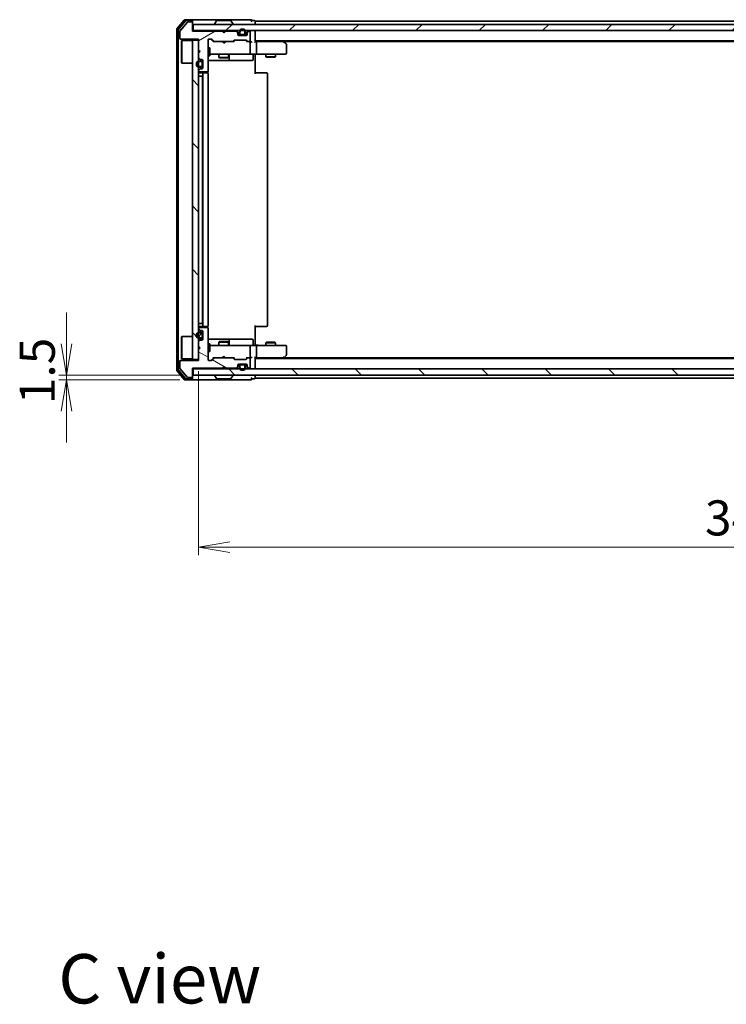
# Model space of a CAD drawing. Units: millimetres. Extents: x 36 to 7004, y 20 to 1284.
# Drawn here: x 1916 to 2142, y 757 to 1072 of the extents above; entities that cross this region are included whole.
import ezdxf

# ---------------------------------------------------------------- set-up
doc = ezdxf.new("R2010")
doc.units = ezdxf.units.MM
doc.header["$LTSCALE"] = 2.5
doc.layers.get('Defpoints').update_dxf_attribs({"lineweight": 25})
for name, color, linetype, lineweight in [('Dimension (ISO)', 7, 'Continuous', 18), ('Hatch (ISO)', 1, 'Continuous', 18), ('Symbol (ISO)', 7, 'Continuous', 18), ('Visible (ISO)', 7, 'Continuous', 35)]:
    doc.layers.add(name, color=color, linetype=linetype, lineweight=lineweight)
doc.styles.add('Note Text (TK)', font='MS PGothic.ttf')
doc.dimstyles.new('Default - Method 1b (TK)', dxfattribs={"dimscale": 2.5, "dimtxt": 2.5, "dimasz": 2.5, "dimexe": 1, "dimexo": 1.5, "dimgap": 1, "dimtad": 1, "dimdsep": 46, "dimtxsty": 'Note Text (TK)', "dimblk": 'OPEN', "dimcen": 0.09, "dimdle": 5, "dimclrd": 100, "dimclre": 100, "dimclrt": 7, "dimadec": 1, "dimazin": 1, "dimtfac": 1, "dimtmove": 0, "dimatfit": 3, "dimldrblk": 'OPEN', "dimfxl": 1, "dimtolj": 1, "dimlwd": -1, "dimlwe": -1, "dimarcsym": 0})
pattern_1 = [(135.0002, (958.5, -16), (-10.10275, -10.10283), [])]

# ---------------------------------------------------------------- blocks, each defined once
blk = doc.blocks.new('_Open')
at = {"color": 0, "linetype": 'ByBlock', "lineweight": -2}
for p, q in [((-1, 0.167), (0, 0)), ((-1, -0.167), (0, 0)), ((0, 0), (-1, 0))]:
    blk.add_line(p, q, dxfattribs=at)
blk = doc.blocks.new('*D30')
at = {"layer": 'Defpoints', "color": 0}
for p in [(1973.22, 963.05), (2319.22, 963.05), (2319.22, 903.09)]:
    blk.add_point(p, dxfattribs=at)
at = {"layer": 'Dimension (ISO)', "color": 100}
for p, q in [((1973.22, 959.3), (1973.22, 900.59)), ((2319.22, 959.3), (2319.22, 900.59)), ((1983.22, 903.09), (2309.22, 903.09))]:
    blk.add_line(p, q, dxfattribs=at)
at = {"layer": 'Dimension (ISO)', "color": 100, "xscale": 10, "yscale": 10, "zscale": 10, "rotation": 180}
blk.add_blockref('_Open', (1973.22, 903.09), dxfattribs=at)
at = {"layer": 'Dimension (ISO)', "color": 100, "xscale": 10, "yscale": 10, "zscale": 10}
blk.add_blockref('_Open', (2319.22, 903.09), dxfattribs=at)
at = {"layer": 'Dimension (ISO)', "color": 7, "insert": (2134.86, 912.44), "char_height": 6.25, "attachment_point": 4, "style": 'Note Text (TK)'}
blk.add_mtext('\\A1;\\fMS PGothic|b0|i0;{\\H11.2050;346', dxfattribs=at)
blk = doc.blocks.new('*D31')
at = {"layer": 'Defpoints', "color": 0}
for p in [(1931.06, 958.05), (1970.92, 956.55), (1971.52, 958.05)]:
    blk.add_point(p, dxfattribs=at)
at = {"layer": 'Dimension (ISO)', "color": 100}
for p, q in [((1931.06, 968.05), (1931.06, 978.05)), ((1967.77, 958.05), (1928.56, 958.05)), ((1967.17, 956.55), (1928.56, 956.55)), ((1931.06, 956.55), (1931.06, 958.05)), ((1931.06, 946.55), (1931.06, 936.55))]:
    blk.add_line(p, q, dxfattribs=at)
at = {"layer": 'Dimension (ISO)', "color": 100, "xscale": 10, "yscale": 10, "zscale": 10}
for p, rotation in [((1931.06, 958.05), 270), ((1931.06, 956.55), 90)]:
    blk.add_blockref('_Open', p, dxfattribs=dict(at, rotation=rotation))
at = {"layer": 'Dimension (ISO)', "color": 7, "insert": (1921.71, 948.77), "char_height": 6.25, "attachment_point": 4, "rotation": 90, "style": 'Note Text (TK)'}
blk.add_mtext('\\A1;\\fMS PGothic|b0|i0;{\\H11.2050;1.5', dxfattribs=at)

msp = doc.modelspace()

# ---------------------------------------------------------------- hatches: boundary and pattern name
at = {"layer": 'Hatch (ISO)'}
h = msp.add_hatch(dxfattribs=at)
h.set_pattern_fill('ANSI31', color=256, scale=114.3, angle=-14.999978, style=0)
h.set_pattern_definition([(30, (958.5, -16), (-7.14375, 12.37334), [])])
edge = h.paths.add_edge_path()
edge.add_line((1981.2224, 1067.3529), (1980.7224, 1067.8529))
edge.add_line((1980.7224, 1067.8529), (1971.2224, 1067.8529))
edge.add_line((1971.2224, 1067.8529), (1971.2224, 1070.5529))
edge.add_ellipse((1970.9224, 1070.5529), major_axis=(0, 0.3), ratio=1, start_angle=270, end_angle=360)
edge.add_line((1970.9224, 1070.8529), (1969.8161, 1070.8529))
edge.add_ellipse((1969.8161, 1070.6529), major_axis=(-0.2, 0), ratio=1, start_angle=270, end_angle=320.194429)
edge.add_line((1969.6625, 1070.781), (1967.2688, 1067.9086))
edge.add_ellipse((1967.4224, 1067.7805), major_axis=(-0.128, -0.1536), ratio=1, start_angle=270, end_angle=309.805571)
edge.add_line((1967.2224, 1067.7805), (1967.2224, 1065.6529))
edge.add_ellipse((1967.5224, 1065.6529), major_axis=(0, -0.3), ratio=1, start_angle=270, end_angle=360)
edge.add_line((1967.5224, 1065.3529), (1973.2224, 1065.3529))
edge.add_line((1973.2224, 1065.3529), (1973.2224, 1061.8529))
edge.add_line((1973.2224, 1061.8529), (1973.7224, 1061.3529))
edge.add_line((1973.7224, 1061.3529), (1973.2224, 1060.8529))
edge.add_line((1973.2224, 1060.8529), (1973.2224, 1059.4772))
edge.add_ellipse((1973.5224, 1059.4772), major_axis=(0, -0.3), ratio=1, start_angle=270, end_angle=315)
edge.add_line((1973.3103, 1059.2651), (1973.6346, 1058.9408))
edge.add_ellipse((1973.8467, 1059.1529), major_axis=(0.2121, -0.2121), ratio=1, start_angle=270, end_angle=315)
edge.add_line((1973.8467, 1058.8529), (1974.2224, 1058.8529))
edge.add_ellipse((1974.2224, 1058.5529), major_axis=(0.3, 0), ratio=1, start_angle=0, end_angle=90, ccw=False)
edge.add_line((1974.5224, 1058.5529), (1974.5224, 1056.1529))
edge.add_ellipse((1974.2224, 1056.1529), major_axis=(0, -0.3), ratio=1, start_angle=0, end_angle=90, ccw=False)
edge.add_line((1974.2224, 1055.8529), (1973.8467, 1055.8529))
edge.add_ellipse((1973.8467, 1055.5529), major_axis=(-0.3, 0), ratio=1, start_angle=270, end_angle=315)
edge.add_line((1973.6346, 1055.7651), (1973.3103, 1055.4408))
edge.add_ellipse((1973.5224, 1055.2287), major_axis=(-0.2121, -0.2121), ratio=1, start_angle=270, end_angle=315)
edge.add_line((1973.2224, 1055.2287), (1973.2224, 1055.1529))
edge.add_ellipse((1973.5224, 1055.1529), major_axis=(0, -0.3), ratio=1, start_angle=270, end_angle=360)
edge.add_line((1973.5224, 1054.8529), (1975.9224, 1054.8529))
edge.add_ellipse((1975.9224, 1055.1529), major_axis=(0.3, 0), ratio=1, start_angle=270, end_angle=360)
edge.add_line((1976.2224, 1055.1529), (1976.2224, 1065.0529))
edge.add_ellipse((1976.5224, 1065.0529), major_axis=(0, 0.3), ratio=1, start_angle=0, end_angle=90, ccw=False)
edge.add_line((1976.5224, 1065.3529), (1977.3482, 1065.3529))
edge.add_ellipse((1977.3482, 1065.0529), major_axis=(0.3, 0), ratio=1, start_angle=45, end_angle=90, ccw=False)
edge.add_line((1977.5603, 1065.2651), (1978.1846, 1064.6408))
edge.add_ellipse((1978.3967, 1064.8529), major_axis=(0.2121, -0.2121), ratio=1, start_angle=270, end_angle=315)
edge.add_line((1978.3967, 1064.5529), (1984.0482, 1064.5529))
edge.add_ellipse((1984.0482, 1064.8529), major_axis=(0.3, 0), ratio=1, start_angle=270, end_angle=315)
edge.add_line((1984.2603, 1064.6408), (1984.5846, 1064.9651))
edge.add_ellipse((1984.7967, 1064.7529), major_axis=(0.2121, 0.2121), ratio=1, start_angle=45, end_angle=90, ccw=False)
edge.add_line((1984.7967, 1065.0529), (1988.2982, 1065.0529))
edge.add_ellipse((1988.2982, 1064.7529), major_axis=(0.3, 0), ratio=1, start_angle=45, end_angle=90, ccw=False)
edge.add_line((1988.5103, 1064.9651), (1988.8346, 1064.6408))
edge.add_ellipse((1989.0467, 1064.8529), major_axis=(0.2121, -0.2121), ratio=1, start_angle=270, end_angle=315)
edge.add_line((1989.0467, 1064.5529), (1989.4224, 1064.5529))
edge.add_ellipse((1989.4224, 1064.8529), major_axis=(0.3, 0), ratio=1, start_angle=270, end_angle=360)
edge.add_line((1989.7224, 1064.8529), (1989.7224, 1067.5529))
edge.add_ellipse((1989.4224, 1067.5529), major_axis=(0, 0.3), ratio=1, start_angle=270, end_angle=360)
edge.add_line((1989.4224, 1067.8529), (1989.3467, 1067.8529))
edge.add_ellipse((1989.3467, 1067.5529), major_axis=(-0.3, 0), ratio=1, start_angle=270, end_angle=315)
edge.add_line((1989.1346, 1067.7651), (1988.8103, 1067.4408))
edge.add_ellipse((1989.0224, 1067.2287), major_axis=(-0.2121, -0.2121), ratio=1, start_angle=270, end_angle=315)
edge.add_line((1988.7224, 1067.2287), (1988.7224, 1066.8529))
edge.add_ellipse((1988.4224, 1066.8529), major_axis=(0, -0.3), ratio=1, start_angle=0, end_angle=90, ccw=False)
edge.add_line((1988.4224, 1066.5529), (1986.0224, 1066.5529))
edge.add_ellipse((1986.0224, 1066.8529), major_axis=(-0.3, 0), ratio=1, start_angle=0, end_angle=90, ccw=False)
edge.add_line((1985.7224, 1066.8529), (1985.7224, 1067.2287))
edge.add_ellipse((1985.4224, 1067.2287), major_axis=(0, 0.3), ratio=1, start_angle=270, end_angle=315)
edge.add_line((1985.6346, 1067.4408), (1985.3103, 1067.7651))
edge.add_ellipse((1985.0982, 1067.5529), major_axis=(-0.2121, 0.2121), ratio=1, start_angle=270, end_angle=315)
edge.add_line((1985.0982, 1067.8529), (1981.7224, 1067.8529))
edge.add_line((1981.7224, 1067.8529), (1981.2224, 1067.3529))
h = msp.add_hatch(dxfattribs=at)
h.set_pattern_fill('ANSI31', color=256, scale=114.3, style=0)
h.set_pattern_definition([(45, (958.5, -16), (-10.10279, 10.10279), [])])
h.paths.add_polyline_path([(1971.5224, 1070.0529), (1971.5224, 1068.0529), (2320.9224, 1068.0529), (2320.9224, 1070.0529)])
h = msp.add_hatch(dxfattribs=at)
h.set_pattern_fill('ANSI31', color=256, scale=114.3, angle=90.00021, style=0)
h.set_pattern_definition(pattern_1)
h.paths.add_polyline_path([(1971.2224, 963.0529), (1973.2224, 963.0529), (1973.2224, 1065.0529), (1971.2224, 1065.0529)])
h = msp.add_hatch(dxfattribs=at)
h.set_pattern_fill('ANSI31', color=256, scale=114.3, angle=105.000246, style=0)
h.set_pattern_definition([(150.0002, (958.5, -16), (-7.1437, -12.37337), [])])
edge = h.paths.add_edge_path()
edge.add_line((1980.7224, 960.2529), (1981.2224, 960.7529))
edge.add_line((1981.2224, 960.7529), (1981.7224, 960.2529))
edge.add_line((1981.7224, 960.2529), (1985.0982, 960.2529))
edge.add_ellipse((1985.0982, 960.5529), major_axis=(0.3, 0), ratio=1, start_angle=270, end_angle=315)
edge.add_line((1985.3103, 960.3408), (1985.6346, 960.6651))
edge.add_ellipse((1985.4224, 960.8772), major_axis=(0.2121, 0.2121), ratio=1, start_angle=270, end_angle=315)
edge.add_line((1985.7224, 960.8772), (1985.7224, 961.2529))
edge.add_ellipse((1986.0224, 961.2529), major_axis=(0, 0.3), ratio=1, start_angle=0, end_angle=90, ccw=False)
edge.add_line((1986.0224, 961.5529), (1988.4224, 961.5529))
edge.add_ellipse((1988.4224, 961.2529), major_axis=(0.3, 0), ratio=1, start_angle=0, end_angle=90, ccw=False)
edge.add_line((1988.7224, 961.2529), (1988.7224, 960.8772))
edge.add_ellipse((1989.0224, 960.8772), major_axis=(0, -0.3), ratio=1, start_angle=270, end_angle=315)
edge.add_line((1988.8103, 960.6651), (1989.1346, 960.3408))
edge.add_ellipse((1989.3467, 960.5529), major_axis=(0.2121, -0.2121), ratio=1, start_angle=270, end_angle=315)
edge.add_line((1989.3467, 960.2529), (1989.4224, 960.2529))
edge.add_ellipse((1989.4224, 960.5529), major_axis=(0.3, 0), ratio=1, start_angle=270, end_angle=360)
edge.add_line((1989.7224, 960.5529), (1989.7224, 963.2529))
edge.add_ellipse((1989.4224, 963.2529), major_axis=(0, 0.3), ratio=1, start_angle=270, end_angle=360)
edge.add_line((1989.4224, 963.5529), (1989.0467, 963.5529))
edge.add_ellipse((1989.0467, 963.2529), major_axis=(-0.3, 0), ratio=1, start_angle=270, end_angle=315)
edge.add_line((1988.8346, 963.4651), (1988.5103, 963.1408))
edge.add_ellipse((1988.2982, 963.3529), major_axis=(-0.2121, -0.2121), ratio=1, start_angle=45, end_angle=90, ccw=False)
edge.add_line((1988.2982, 963.0529), (1984.7967, 963.0529))
edge.add_ellipse((1984.7967, 963.3529), major_axis=(-0.3, 0), ratio=1, start_angle=45, end_angle=90, ccw=False)
edge.add_line((1984.5846, 963.1408), (1984.2603, 963.4651))
edge.add_ellipse((1984.0482, 963.2529), major_axis=(-0.2121, 0.2121), ratio=1, start_angle=270, end_angle=315)
edge.add_line((1984.0482, 963.5529), (1978.3967, 963.5529))
edge.add_ellipse((1978.3967, 963.2529), major_axis=(-0.3, 0), ratio=1, start_angle=270, end_angle=315)
edge.add_line((1978.1846, 963.4651), (1977.5603, 962.8408))
edge.add_ellipse((1977.3482, 963.0529), major_axis=(-0.2121, -0.2121), ratio=1, start_angle=45, end_angle=90, ccw=False)
edge.add_line((1977.3482, 962.7529), (1976.5224, 962.7529))
edge.add_ellipse((1976.5224, 963.0529), major_axis=(-0.3, 0), ratio=1, start_angle=0, end_angle=90, ccw=False)
edge.add_line((1976.2224, 963.0529), (1976.2224, 972.9529))
edge.add_ellipse((1975.9224, 972.9529), major_axis=(0, 0.3), ratio=1, start_angle=270, end_angle=360)
edge.add_line((1975.9224, 973.2529), (1973.5224, 973.2529))
edge.add_ellipse((1973.5224, 972.9529), major_axis=(-0.3, 0), ratio=1, start_angle=270, end_angle=360)
edge.add_line((1973.2224, 972.9529), (1973.2224, 972.8772))
edge.add_ellipse((1973.5224, 972.8772), major_axis=(0, -0.3), ratio=1, start_angle=270, end_angle=315)
edge.add_line((1973.3103, 972.6651), (1973.6346, 972.3408))
edge.add_ellipse((1973.8467, 972.5529), major_axis=(0.2121, -0.2121), ratio=1, start_angle=270, end_angle=315)
edge.add_line((1973.8467, 972.2529), (1974.2224, 972.2529))
edge.add_ellipse((1974.2224, 971.9529), major_axis=(0.3, 0), ratio=1, start_angle=0, end_angle=90, ccw=False)
edge.add_line((1974.5224, 971.9529), (1974.5224, 969.5529))
edge.add_ellipse((1974.2224, 969.5529), major_axis=(0, -0.3), ratio=1, start_angle=0, end_angle=90, ccw=False)
edge.add_line((1974.2224, 969.2529), (1973.8467, 969.2529))
edge.add_ellipse((1973.8467, 968.9529), major_axis=(-0.3, 0), ratio=1, start_angle=270, end_angle=315)
edge.add_line((1973.6346, 969.1651), (1973.3103, 968.8408))
edge.add_ellipse((1973.5224, 968.6287), major_axis=(-0.2121, -0.2121), ratio=1, start_angle=270, end_angle=315)
edge.add_line((1973.2224, 968.6287), (1973.2224, 967.2529))
edge.add_line((1973.2224, 967.2529), (1973.7224, 966.7529))
edge.add_line((1973.7224, 966.7529), (1973.2224, 966.2529))
edge.add_line((1973.2224, 966.2529), (1973.2224, 962.7529))
edge.add_line((1973.2224, 962.7529), (1967.5224, 962.7529))
edge.add_ellipse((1967.5224, 962.4529), major_axis=(-0.3, 0), ratio=1, start_angle=270, end_angle=360)
edge.add_line((1967.2224, 962.4529), (1967.2224, 960.3253))
edge.add_ellipse((1967.4224, 960.3253), major_axis=(0, -0.2), ratio=1, start_angle=270, end_angle=309.805571)
edge.add_line((1967.2688, 960.1973), (1969.6625, 957.3249))
edge.add_ellipse((1969.8161, 957.4529), major_axis=(0.128, -0.1536), ratio=1, start_angle=270, end_angle=320.194429)
edge.add_line((1969.8161, 957.2529), (1970.9224, 957.2529))
edge.add_ellipse((1970.9224, 957.5529), major_axis=(0.3, 0), ratio=1, start_angle=270, end_angle=360)
edge.add_line((1971.2224, 957.5529), (1971.2224, 960.2529))
edge.add_line((1971.2224, 960.2529), (1980.7224, 960.2529))
h = msp.add_hatch(dxfattribs=at)
h.set_pattern_fill('ANSI31', color=256, scale=114.3, angle=14.999978, style=0)
h.set_pattern_definition([(60, (958.5, -16), (-12.37334, 7.14375), [])])
edge = h.paths.add_edge_path()
edge.add_line((1974.3024, 970.2529), (1974.3024, 971.2529))
edge.add_ellipse((1974.0024, 971.2529), major_axis=(0, 0.3), ratio=1, start_angle=270, end_angle=360)
edge.add_line((1974.0024, 971.5529), (1973.5024, 971.5529))
edge.add_ellipse((1973.5024, 970.7529), major_axis=(-0.8, 0), ratio=1, start_angle=270, end_angle=450)
edge.add_line((1973.5024, 969.9529), (1974.0024, 969.9529))
edge.add_ellipse((1974.0024, 970.2529), major_axis=(0.3, 0), ratio=1, start_angle=270, end_angle=360)
h = msp.add_hatch(dxfattribs=at)
h.set_pattern_fill('ANSI31', color=256, scale=114.3, angle=90.00021, style=0)
h.set_pattern_definition(pattern_1)
h.paths.add_polyline_path([(2320.9224, 958.0529), (2320.9224, 960.0529), (1971.5224, 960.0529), (1971.5224, 958.0529)])

# ---------------------------------------------------------------- linework, layer by layer
at = {"layer": 'Visible (ISO)'}
for p, q in [((1968.6325, 1071.445), (1966.292, 1068.6364)), ((1969.0333, 1071.145), (1966.792, 1068.4554)), ((1969.6625, 1070.781), (1967.2688, 1067.9086)), ((1970.9224, 1071.5529), (1968.863, 1071.5529)), ((1970.9224, 1071.2529), (1969.2638, 1071.2529)), ((1970.9224, 1070.8529), (1969.8161, 1070.8529)), ((1986.2224, 1071.5529), (1970.9224, 1071.5529)), ((1971.2224, 1071.2529), (1971.2224, 1070.9529)), ((1971.2224, 1070.5529), (1971.2224, 1070.9529)), ((1971.2224, 1067.8529), (1971.2224, 1070.5529)), ((1971.5224, 1070.0529), (1971.5224, 1068.0529)), ((2320.9224, 1070.0529), (1971.5224, 1070.0529)), ((1978.3224, 1070.1529), (1978.3224, 1070.1937)), ((1978.9133, 1071.1619), (1978.3548, 1070.3026)), ((1983.3639, 1071.2529), (1979.081, 1071.2529)), ((1983.5316, 1071.1619), (1984.0901, 1070.3026)), ((1984.1224, 1070.1529), (1984.1224, 1070.1937)), ((1989.9224, 1071.5529), (1986.2224, 1071.5529)), ((1990.9224, 1071.2529), (1990.2224, 1071.2529)), ((1991.2224, 1070.7529), (1991.2224, 1071.0529)), ((2301.2224, 1071.0529), (1991.2224, 1071.0529)), ((1991.2224, 1070.0529), (1991.2224, 1070.7529)), ((1966.2224, 1068.4443), (1966.2224, 959.6616)), ((1966.7224, 1068.2633), (1966.7224, 959.8426)), ((1967.2224, 1067.7805), (1967.2224, 1065.6529)), ((1971.5224, 1068.0529), (1971.2224, 1068.0529)), ((1980.7224, 1067.8529), (1971.2224, 1067.8529)), ((1971.5224, 1068.0529), (2320.9224, 1068.0529)), ((1981.2224, 1067.3529), (1980.7224, 1067.8529)), ((1980.8963, 1067.9651), (1980.8084, 1068.0529)), ((1980.8963, 1067.9651), (1981.3084, 1067.5529)), ((1981.7224, 1067.8529), (1981.2224, 1067.3529)), ((1981.3084, 1067.5529), (1981.7205, 1067.9651)), ((1981.3084, 1067.4389), (1981.3084, 1067.5529)), ((1981.8084, 1068.0529), (1981.7205, 1067.9651)), ((1985.0982, 1067.8529), (1981.7224, 1067.8529)), ((1985.6346, 1067.6408), (1985.3103, 1067.9651)), ((1985.6346, 1067.4408), (1985.3103, 1067.7651)), ((1985.7224, 1067.2287), (1985.7224, 1067.4287)), ((1985.7224, 1066.8529), (1985.7224, 1067.2287)), ((1985.7333, 1066.7729), (1986.3224, 1066.7729)), ((1986.3383, 1066.7529), (1985.7396, 1066.7529)), ((1988.4224, 1066.5529), (1986.0224, 1066.5529)), ((1986.2224, 1067.5729), (1986.2224, 1067.0729)), ((1986.4224, 1067.0729), (1986.4224, 1067.5729)), ((1986.4224, 1067.5729), (1986.4224, 1067.0729)), ((1987.7224, 1066.7729), (1986.7224, 1066.7729)), ((1986.7224, 1066.7729), (1987.7224, 1066.7729)), ((1986.7224, 1066.5729), (1987.7224, 1066.5729)), ((1986.7724, 1066.5729), (1986.7724, 1066.5529)), ((1987.6724, 1066.5729), (1986.7724, 1066.5729)), ((1986.7724, 1066.5529), (1987.6724, 1066.5529)), ((1987.6724, 1066.5529), (1987.6724, 1066.5729)), ((1988.0224, 1067.5729), (1988.0224, 1067.0729)), ((1988.0224, 1067.0729), (1988.0224, 1067.5729)), ((1988.7053, 1066.7529), (1988.1066, 1066.7529)), ((1988.1224, 1066.7729), (1988.7116, 1066.7729)), ((1988.2224, 1067.0729), (1988.2224, 1067.5729)), ((1988.7224, 1067.4287), (1988.7224, 1067.2287)), ((1988.7224, 1067.2287), (1988.7224, 1066.8529)), ((1989.1346, 1067.9651), (1988.8103, 1067.6408)), ((1989.1346, 1067.7651), (1988.8103, 1067.4408)), ((1989.4224, 1067.8529), (1989.3467, 1067.8529)), ((1989.7224, 1064.8529), (1989.7224, 1067.5529)), ((1991.2224, 1067.7529), (1991.2224, 1068.0529)), ((1991.2224, 1064.4651), (1991.2224, 1067.7529)), ((1967.5224, 1065.3529), (1973.2224, 1065.3529)), ((1967.7224, 1064.8029), (1967.8224, 1064.9029)), ((1967.7224, 1057.8029), (1967.7224, 1064.8029)), ((1967.8224, 1064.9029), (1967.8224, 1057.7029)), ((1971.2224, 1064.9029), (1967.8224, 1064.9029)), ((1973.2224, 1065.0529), (1971.2224, 1065.0529)), ((1971.2224, 1065.0529), (1971.2224, 963.0529)), ((1973.2224, 1065.3529), (1973.2224, 1061.8529)), ((1973.2224, 963.0529), (1973.2224, 1065.0529)), ((1976.2224, 1055.1529), (1976.2224, 1065.0529)), ((1976.5224, 1065.3529), (1977.3482, 1065.3529)), ((1977.3603, 1065.2651), (1978.0724, 1064.5529)), ((1977.5603, 1065.2651), (1978.1846, 1064.6408)), ((1978.3967, 1064.5529), (1977.8963, 1064.5529)), ((1978.3967, 1064.5529), (1984.0482, 1064.5529)), ((1980.8684, 1064.4929), (1980.8084, 1064.5529)), ((1981.3084, 1064.0529), (1980.8684, 1064.4929)), ((1981.3084, 1064.0529), (1981.7484, 1064.4929)), ((1981.8084, 1064.5529), (1981.7484, 1064.4929)), ((1984.5485, 1064.5529), (1984.0482, 1064.5529)), ((1984.2603, 1064.6408), (1984.5846, 1064.9651)), ((1984.3724, 1064.5529), (1984.7846, 1064.9651)), ((1984.7967, 1065.0529), (1988.2982, 1065.0529)), ((1988.3103, 1064.9651), (1988.7224, 1064.5529)), ((1988.5103, 1064.9651), (1988.8346, 1064.6408)), ((1989.0467, 1064.5529), (1988.5463, 1064.5529)), ((1989.0467, 1064.5529), (1989.4224, 1064.5529)), ((1989.7982, 1064.5529), (1989.4224, 1064.5529)), ((1989.7224, 1060.8529), (1989.7224, 1064.2529)), ((1991.2224, 1064.7529), (2301.2224, 1064.7529)), ((1991.5982, 1064.5529), (1991.2224, 1064.5529)), ((2000.1891, 1064.5529), (1991.5982, 1064.5529)), ((1991.7224, 1064.2529), (1991.7224, 1060.8529)), ((2000.3691, 1064.4929), (2000.0224, 1064.7529)), ((2000.159, 1064.2529), (2000.3147, 1064.4085)), ((2000.2891, 1064.5529), (2292.1558, 1064.5529)), ((2001.1024, 1063.9429), (2000.3691, 1064.4929)), ((2001.2224, 1060.8529), (2001.2224, 1063.7029)), ((1973.2224, 1061.8529), (1973.7224, 1061.3529)), ((1973.7224, 1061.3529), (1973.2224, 1060.8529)), ((1973.2224, 1060.8529), (1973.2224, 1059.4772)), ((1976.2224, 1062.5529), (1976.8224, 1062.5529)), ((1976.2224, 1060.0529), (1976.8224, 1060.0529)), ((1976.8224, 1060.0529), (1976.8224, 1062.5529)), ((1976.8224, 1060.5529), (1977.4079, 1060.5529)), ((1977.4079, 1060.5529), (1988.6042, 1060.5529)), ((1979.7224, 1060.5529), (1979.7224, 1059.5029)), ((1982.7224, 1060.5529), (1982.7224, 1059.5029)), ((1983.017, 1058.8529), (1983.017, 1060.2529)), ((1988.6042, 1060.5529), (1989.4224, 1060.5529)), ((1991.5982, 1060.5529), (1989.4224, 1060.5529)), ((1990.6211, 1060.2529), (1990.6211, 1058.8529)), ((1991.2224, 1060.5452), (1991.2224, 1060.3279)), ((1991.2224, 1060.0529), (1991.2224, 1060.3279)), ((1991.2224, 1060.0529), (1991.2224, 1054.2529)), ((1991.5982, 1060.5529), (2000.159, 1060.5529)), ((1994.7224, 1060.5529), (1994.7224, 1059.7029)), ((1997.7224, 1060.5529), (1997.7224, 1059.7029)), ((2000.159, 1060.5529), (2000.9224, 1060.5529)), ((1967.7224, 1057.8029), (1967.8224, 1057.7029)), ((1971.2224, 1057.7029), (1967.8224, 1057.7029)), ((1973.3103, 1059.2651), (1973.6346, 1058.9408)), ((1974.0024, 1058.3529), (1973.5024, 1058.3529)), ((1973.5024, 1058.1529), (1974.0024, 1058.1529)), ((1974.0024, 1058.1529), (1973.5024, 1058.1529)), ((1973.8467, 1058.8529), (1974.2224, 1058.8529)), ((1974.3024, 1057.8529), (1974.3024, 1056.8529)), ((1974.3024, 1056.8529), (1974.3024, 1057.8529)), ((1974.5024, 1056.8529), (1974.5024, 1057.8529)), ((1974.5224, 1057.8029), (1974.5024, 1057.8029)), ((1974.5024, 1057.8029), (1974.5024, 1056.9029)), ((1974.5024, 1056.9029), (1974.5224, 1056.9029)), ((1974.5224, 1058.5529), (1974.5224, 1056.1529)), ((1974.5224, 1056.9029), (1974.5224, 1057.8029)), ((1976.2224, 1058.5529), (1982.5454, 1058.5529)), ((1979.7224, 1059.5029), (1982.7224, 1059.5029)), ((1980.0292, 1059.3496), (1979.7224, 1059.5029)), ((1982.4157, 1059.3496), (1980.0292, 1059.3496)), ((1982.4157, 1059.3496), (1982.7224, 1059.5029)), ((1982.5454, 1058.5529), (1982.717, 1058.5529)), ((1982.717, 1058.5529), (1986.3915, 1058.5529)), ((1986.3915, 1058.5529), (1990.3211, 1058.5529)), ((1994.7224, 1059.7029), (1997.7224, 1059.7029)), ((1995.0292, 1059.5496), (1994.7224, 1059.7029)), ((1997.4157, 1059.5496), (1995.0292, 1059.5496)), ((1997.4157, 1059.5496), (1997.7224, 1059.7029)), ((1973.2224, 1055.2287), (1973.2224, 1055.1529)), ((1973.5024, 1053.5529), (1973.2224, 1053.5529)), ((1973.6346, 1055.7651), (1973.3103, 1055.4408)), ((1974.0024, 1056.5529), (1973.5024, 1056.5529)), ((1973.5024, 1056.5529), (1974.0024, 1056.5529)), ((1973.5024, 1056.3529), (1974.0024, 1056.3529)), ((1973.5024, 1053.5529), (1974.0024, 1053.5529)), ((1973.5224, 1054.8529), (1975.9224, 1054.8529)), ((1974.8224, 1054.5529), (1973.5224, 1054.5529)), ((1974.2224, 1055.8529), (1973.8467, 1055.8529)), ((1974.5024, 1053.5529), (1974.0024, 1053.5529)), ((1974.5024, 974.5529), (1974.5024, 1053.5529)), ((1974.5024, 1053.5529), (1974.5224, 1053.5529)), ((1974.5224, 1054.2529), (1974.5224, 973.8529)), ((1975.0153, 1054.5529), (1974.8224, 1054.5529)), ((1975.0153, 1054.5529), (1975.1568, 1054.5529)), ((1975.8639, 1054.5529), (1975.1568, 1054.5529)), ((1975.8639, 1054.5529), (1975.9224, 1054.5529)), ((1976.1326, 1054.467), (1976.1326, 1054.9389)), ((1976.2224, 973.8529), (1976.2224, 1054.2529)), ((1991.2224, 1054.5529), (1991.6367, 1054.5529)), ((1994.0153, 1054.5529), (1991.6367, 1054.5529)), ((1994.0153, 1054.5529), (1994.1568, 1054.5529)), ((1994.8639, 1054.5529), (1994.1568, 1054.5529)), ((1994.8639, 1054.5529), (1994.9224, 1054.5529)), ((1995.2224, 973.8529), (1995.2224, 1054.2529)), ((1973.2224, 974.5529), (1973.5024, 974.5529)), ((1973.2224, 972.9529), (1973.2224, 972.8772)), ((1973.3103, 972.6651), (1973.6346, 972.3408)), ((1974.0024, 974.5529), (1973.5024, 974.5529)), ((1974.0024, 971.7529), (1973.5024, 971.7529)), ((1973.5224, 973.5529), (1974.8224, 973.5529)), ((1975.9224, 973.2529), (1973.5224, 973.2529)), ((1973.8467, 972.2529), (1974.2224, 972.2529)), ((1974.0024, 974.5529), (1974.5024, 974.5529)), ((1974.5224, 974.5529), (1974.5024, 974.5529)), ((1974.5224, 971.9529), (1974.5224, 969.5529)), ((1974.8224, 973.5529), (1975.0153, 973.5529)), ((1975.1568, 973.5529), (1975.0153, 973.5529)), ((1975.1568, 973.5529), (1975.8639, 973.5529)), ((1975.9224, 973.5529), (1975.8639, 973.5529)), ((1976.1326, 973.167), (1976.1326, 973.6389)), ((1976.2224, 963.0529), (1976.2224, 972.9529)), ((1991.2224, 973.8529), (1991.2224, 968.0529)), ((1991.6367, 973.5529), (1991.2224, 973.5529)), ((1991.6367, 973.5529), (1994.0153, 973.5529)), ((1994.1568, 973.5529), (1994.0153, 973.5529)), ((1994.1568, 973.5529), (1994.8639, 973.5529)), ((1994.9224, 973.5529), (1994.8639, 973.5529)), ((1967.7224, 970.3029), (1967.8224, 970.4029)), ((1967.7224, 963.3029), (1967.7224, 970.3029)), ((1967.8224, 970.4029), (1967.8224, 963.2029)), ((1971.2224, 970.4029), (1967.8224, 970.4029)), ((1973.2224, 968.6287), (1973.2224, 967.2529)), ((1973.6346, 969.1651), (1973.3103, 968.8408)), ((1973.5024, 971.5529), (1974.0024, 971.5529)), ((1974.0024, 971.5529), (1973.5024, 971.5529)), ((1974.0024, 969.9529), (1973.5024, 969.9529)), ((1973.5024, 969.9529), (1974.0024, 969.9529)), ((1973.5024, 969.7529), (1974.0024, 969.7529)), ((1974.2224, 969.2529), (1973.8467, 969.2529)), ((1974.3024, 971.2529), (1974.3024, 970.2529)), ((1974.3024, 970.2529), (1974.3024, 971.2529)), ((1974.5024, 970.2529), (1974.5024, 971.2529)), ((1974.5224, 971.2029), (1974.5024, 971.2029)), ((1974.5024, 971.2029), (1974.5024, 970.3029)), ((1974.5024, 970.3029), (1974.5224, 970.3029)), ((1974.5224, 970.3029), (1974.5224, 971.2029)), ((1982.5454, 969.5529), (1976.2224, 969.5529)), ((1980.0292, 968.7563), (1979.7224, 968.6029)), ((1982.7224, 968.6029), (1979.7224, 968.6029)), ((1979.7224, 967.5529), (1979.7224, 968.6029)), ((1980.0292, 968.7563), (1982.4157, 968.7563)), ((1982.4157, 968.7563), (1982.7224, 968.6029)), ((1982.717, 969.5529), (1982.5454, 969.5529)), ((1986.3915, 969.5529), (1982.717, 969.5529)), ((1982.7224, 967.5529), (1982.7224, 968.6029)), ((1983.017, 967.8529), (1983.017, 969.2529)), ((1990.3211, 969.5529), (1986.3915, 969.5529)), ((1990.6211, 967.8529), (1990.6211, 969.2529)), ((1995.0292, 968.5563), (1994.7224, 968.4029)), ((1995.0292, 968.5563), (1997.4157, 968.5563)), ((1997.4157, 968.5563), (1997.7224, 968.4029)), ((1973.2224, 967.2529), (1973.7224, 966.7529)), ((1973.7224, 966.7529), (1973.2224, 966.2529)), ((1973.2224, 966.2529), (1973.2224, 962.7529)), ((1976.2224, 968.0529), (1976.8224, 968.0529)), ((1976.2224, 965.5529), (1976.8224, 965.5529)), ((1976.8224, 965.5529), (1976.8224, 968.0529)), ((1977.4079, 967.5529), (1976.8224, 967.5529)), ((1988.6042, 967.5529), (1977.4079, 967.5529)), ((1989.4224, 967.5529), (1988.6042, 967.5529)), ((1989.4224, 967.5529), (1991.5982, 967.5529)), ((1989.7224, 963.8529), (1989.7224, 967.2529)), ((1991.2224, 967.778), (1991.2224, 968.0529)), ((1991.2224, 967.778), (1991.2224, 967.5607)), ((2000.159, 967.5529), (1991.5982, 967.5529)), ((1991.7224, 967.2529), (1991.7224, 963.8529)), ((1997.7224, 968.4029), (1994.7224, 968.4029)), ((1994.7224, 967.5529), (1994.7224, 968.4029)), ((1997.7224, 967.5529), (1997.7224, 968.4029)), ((2000.9224, 967.5529), (2000.159, 967.5529)), ((2001.2224, 964.4029), (2001.2224, 967.2529)), ((1967.2224, 962.4529), (1967.2224, 960.3253)), ((1973.2224, 962.7529), (1967.5224, 962.7529)), ((1967.7224, 963.3029), (1967.8224, 963.2029)), ((1971.2224, 963.2029), (1967.8224, 963.2029)), ((1971.2224, 963.0529), (1973.2224, 963.0529)), ((1977.3482, 962.7529), (1976.5224, 962.7529)), ((1977.3603, 962.8408), (1978.0724, 963.5529)), ((1978.1846, 963.4651), (1977.5603, 962.8408)), ((1977.8963, 963.5529), (1978.3967, 963.5529)), ((1984.0482, 963.5529), (1978.3967, 963.5529)), ((1980.8084, 963.5529), (1980.8684, 963.6129)), ((1981.3084, 964.0529), (1980.8684, 963.6129)), ((1981.3084, 964.0529), (1981.7484, 963.6129)), ((1981.7484, 963.6129), (1981.8084, 963.5529)), ((1984.0482, 963.5529), (1984.5485, 963.5529)), ((1984.5846, 963.1408), (1984.2603, 963.4651)), ((1984.3724, 963.5529), (1984.7846, 963.1408)), ((1988.2982, 963.0529), (1984.7967, 963.0529)), ((1988.7224, 963.5529), (1988.3103, 963.1408)), ((1988.8346, 963.4651), (1988.5103, 963.1408)), ((1988.5463, 963.5529), (1989.0467, 963.5529)), ((1989.4224, 963.5529), (1989.0467, 963.5529)), ((1989.4224, 963.5529), (1989.7982, 963.5529)), ((1989.7224, 960.5529), (1989.7224, 963.2529)), ((1991.2224, 960.3529), (1991.2224, 963.6408)), ((1991.2224, 963.5529), (1991.5982, 963.5529)), ((2301.2224, 963.3529), (1991.2224, 963.3529)), ((1991.5982, 963.5529), (2000.1891, 963.5529)), ((2000.0224, 963.3529), (2000.3691, 963.6129)), ((2000.159, 963.8529), (2000.3147, 963.6973)), ((2292.1558, 963.5529), (2000.2891, 963.5529)), ((2000.3691, 963.6129), (2001.1024, 964.1629)), ((1966.292, 959.4695), (1968.6325, 956.6609)), ((1966.792, 959.6505), (1969.0333, 956.9609)), ((1967.2688, 960.1973), (1969.6625, 957.3249)), ((1971.2224, 957.5529), (1971.2224, 960.2529)), ((1971.2224, 960.2529), (1980.7224, 960.2529)), ((1971.2224, 960.0529), (1971.5224, 960.0529)), ((2320.9224, 960.0529), (1971.5224, 960.0529)), ((1971.5224, 960.0529), (1971.5224, 958.0529)), ((1980.7224, 960.2529), (1981.2224, 960.7529)), ((1980.8084, 960.0529), (1980.8963, 960.1408)), ((1980.8963, 960.1408), (1981.3084, 960.5529)), ((1981.2224, 960.7529), (1981.7224, 960.2529)), ((1981.3084, 960.5529), (1981.3084, 960.667)), ((1981.7205, 960.1408), (1981.3084, 960.5529)), ((1981.7205, 960.1408), (1981.8084, 960.0529)), ((1981.7224, 960.2529), (1985.0982, 960.2529)), ((1985.3103, 960.3408), (1985.6346, 960.6651)), ((1985.3103, 960.1408), (1985.6346, 960.4651)), ((1985.7224, 960.8772), (1985.7224, 961.2529)), ((1985.7224, 960.6772), (1985.7224, 960.8772)), ((1986.3224, 961.3329), (1985.7333, 961.3329)), ((1986.3383, 961.3529), (1985.7396, 961.3529)), ((1986.0224, 961.5529), (1988.4224, 961.5529)), ((1986.2224, 961.0329), (1986.2224, 960.5329)), ((1986.4224, 960.5329), (1986.4224, 961.0329)), ((1986.4224, 961.0329), (1986.4224, 960.5329)), ((1987.7224, 961.5329), (1986.7224, 961.5329)), ((1986.7224, 961.3329), (1987.7224, 961.3329)), ((1987.7224, 961.3329), (1986.7224, 961.3329)), ((1987.6724, 961.5529), (1986.7724, 961.5529)), ((1986.7724, 961.5529), (1986.7724, 961.5329)), ((1986.7724, 961.5329), (1987.6724, 961.5329)), ((1987.6724, 961.5329), (1987.6724, 961.5529)), ((1988.0224, 961.0329), (1988.0224, 960.5329)), ((1988.0224, 960.5329), (1988.0224, 961.0329)), ((1988.7053, 961.3529), (1988.1066, 961.3529)), ((1988.7116, 961.3329), (1988.1224, 961.3329)), ((1988.2224, 960.5329), (1988.2224, 961.0329)), ((1988.7224, 961.2529), (1988.7224, 960.8772)), ((1988.7224, 960.8772), (1988.7224, 960.6772)), ((1988.8103, 960.6651), (1989.1346, 960.3408)), ((1988.8103, 960.4651), (1989.1346, 960.1408)), ((1989.3467, 960.2529), (1989.4224, 960.2529)), ((1991.2224, 960.0529), (1991.2224, 960.3529)), ((1968.863, 956.5529), (1970.9224, 956.5529)), ((1969.2638, 956.8529), (1970.9224, 956.8529)), ((1969.8161, 957.2529), (1970.9224, 957.2529)), ((1970.9224, 956.5529), (1986.2224, 956.5529)), ((1971.2224, 957.1529), (1971.2224, 957.5529)), ((1971.2224, 957.1529), (1971.2224, 956.8529)), ((1971.5224, 958.0529), (2320.9224, 958.0529)), ((1978.3224, 957.9529), (1978.3224, 957.9122)), ((1978.9133, 956.9439), (1978.3548, 957.8032)), ((1979.081, 956.8529), (1983.3639, 956.8529)), ((1983.5316, 956.9439), (1984.0901, 957.8032)), ((1984.1224, 957.9529), (1984.1224, 957.9122)), ((1986.2224, 956.5529), (1989.9224, 956.5529)), ((1990.2224, 956.8529), (1990.9224, 956.8529)), ((1991.2224, 957.3529), (1991.2224, 958.0529)), ((1991.2224, 957.0529), (1991.2224, 957.3529)), ((1991.2224, 957.0529), (2301.2224, 957.0529))]:
    msp.add_line(p, q, dxfattribs=at)
for centre, radius, start, end in [((1968.863, 1071.2529), 0.3, 90, 140.194429), ((1969.2638, 1070.9529), 0.3, 90, 140.194429), ((1969.8161, 1070.6529), 0.2, 90, 140.194429), ((1970.9224, 1071.2529), 0.3, 0, 90), ((1970.9224, 1070.9529), 0.3, 0, 90), ((1970.9224, 1070.5529), 0.3, 0, 90), ((1978.5224, 1070.1937), 0.2, 146.976132, 180), ((1978.4224, 1070.1529), 0.1, 180, 270), ((1979.081, 1071.0529), 0.2, 90, 146.976132), ((1983.3639, 1071.0529), 0.2, 33.023868, 90), ((1984.0224, 1070.1529), 0.1, 270, 0), ((1983.9224, 1070.1937), 0.2, 0, 33.023868), ((1989.9224, 1071.2529), 0.3, 0, 90), ((1989.9224, 1071.2529), 0.3, 270, 0), ((1990.9224, 1070.9529), 0.3, 0, 90), ((1966.5224, 1068.4443), 0.3, 140.194429, 180), ((1967.0224, 1068.2633), 0.3, 140.194429, 180), ((1967.4224, 1067.7805), 0.2, 140.194429, 180), ((1981.1084, 1067.7529), 0.3, 135, 177.373755), ((1981.5084, 1067.7529), 0.3, 19.471221, 45), ((1985.0982, 1067.7529), 0.3, 45, 90), ((1985.0982, 1067.5529), 0.3, 45, 90), ((1985.4224, 1067.4287), 0.3, 0, 45), ((1985.4224, 1067.2287), 0.3, 0, 45), ((1986.0224, 1066.8529), 0.3, 180, 270), ((1987.2224, 1067.5729), 1, 0, 180), ((1986.7224, 1067.0729), 0.5, 180, 270), ((1987.2224, 1067.5729), 0.8, 0, 180), ((1987.2224, 1067.5729), 0.8, 0, 180), ((1986.7224, 1067.0729), 0.3, 180, 270), ((1986.7224, 1067.0729), 0.3, 180, 270), ((1987.7224, 1067.0729), 0.3, 270, 0), ((1987.7224, 1067.0729), 0.5, 270, 0), ((1987.7224, 1067.0729), 0.3, 270, 0), ((1988.4224, 1066.8529), 0.3, 270, 0), ((1989.0224, 1067.4287), 0.3, 135, 180), ((1989.0224, 1067.2287), 0.3, 135, 180), ((1989.3467, 1067.7529), 0.3, 90, 135), ((1989.3467, 1067.5529), 0.3, 90, 135), ((1989.4224, 1067.5529), 0.3, 0, 90), ((1990.9224, 1067.7529), 0.3, 0, 90), ((1967.5224, 1065.6529), 0.3, 180, 270), ((1976.5224, 1065.0529), 0.3, 90, 180), ((1977.3482, 1065.0529), 0.3, 45, 90), ((1978.3967, 1064.8529), 0.3, 225, 270), ((1984.0482, 1064.8529), 0.3, 270, 315), ((1984.7967, 1064.7529), 0.3, 90, 135), ((1988.2982, 1064.7529), 0.3, 45, 90), ((1989.0467, 1064.8529), 0.3, 225, 270), ((1989.4224, 1064.8529), 0.3, 270, 0), ((1989.4224, 1064.2529), 0.3, 66.562016, 90), ((1989.4224, 1064.2529), 0.3, 0, 31.244455), ((2000.1891, 1064.2529), 0.3, 66.562004, 90), ((2000.1891, 1064.2529), 0.3, 53.130102, 66.562021), ((2000.9224, 1063.7029), 0.3, 0, 53.130102), ((1983.317, 1060.2529), 0.3, 90, 180), ((1989.4224, 1060.8529), 0.3, 270, 0), ((1990.9211, 1060.2529), 0.3, 90, 180), ((2000.9224, 1060.8529), 0.3, 270, 0), ((1973.5024, 1057.3529), 1, 90, 270), ((1973.5024, 1057.3529), 0.8, 90, 270), ((1973.5024, 1057.3529), 0.8, 90, 270), ((1973.5224, 1059.4772), 0.3, 180, 225), ((1973.8467, 1059.1529), 0.3, 225, 270), ((1974.0024, 1057.8529), 0.5, 0, 90), ((1974.0024, 1057.8529), 0.3, 0, 90), ((1974.0024, 1057.8529), 0.3, 0, 90), ((1974.0024, 1056.8529), 0.3, 270, 0), ((1974.0024, 1056.8529), 0.5, 270, 0), ((1974.0024, 1056.8529), 0.3, 270, 0), ((1974.2224, 1058.5529), 0.3, 0, 90), ((1982.717, 1058.8529), 0.3, 270, 0), ((1990.3211, 1058.8529), 0.3, 270, 0), ((1973.5224, 1055.2287), 0.3, 135, 180), ((1973.5224, 1055.1529), 0.3, 180, 270), ((1973.5224, 1054.2529), 0.3, 90, 180), ((1973.8467, 1055.5529), 0.3, 90, 135), ((1974.2224, 1056.1529), 0.3, 270, 0), ((1974.8224, 1054.2529), 0.3, 90, 180), ((1975.9224, 1055.1529), 0.3, 270, 0), ((1975.9224, 1054.2529), 0.3, 0, 90), ((1994.9224, 1054.2529), 0.3, 0, 90), ((1973.5024, 970.7529), 1, 90, 270), ((1973.5224, 973.8529), 0.3, 180, 270), ((1973.5224, 972.9529), 0.3, 90, 180), ((1973.5224, 972.8772), 0.3, 180, 225), ((1973.8467, 972.5529), 0.3, 225, 270), ((1974.0024, 971.2529), 0.5, 0, 90), ((1974.2224, 971.9529), 0.3, 0, 90), ((1974.8224, 973.8529), 0.3, 180, 270), ((1975.9224, 973.8529), 0.3, 270, 0), ((1975.9224, 972.9529), 0.3, 0, 90), ((1994.9224, 973.8529), 0.3, 270, 0), ((1973.5024, 970.7529), 0.8, 90, 270), ((1973.5024, 970.7529), 0.8, 90, 270), ((1973.5224, 968.6287), 0.3, 135, 180), ((1973.8467, 968.9529), 0.3, 90, 135), ((1974.0024, 971.2529), 0.3, 0, 90), ((1974.0024, 971.2529), 0.3, 0, 90), ((1974.0024, 970.2529), 0.3, 270, 0), ((1974.0024, 970.2529), 0.5, 270, 0), ((1974.0024, 970.2529), 0.3, 270, 0), ((1974.2224, 969.5529), 0.3, 270, 0), ((1982.717, 969.2529), 0.3, 0, 90), ((1990.3211, 969.2529), 0.3, 0, 90), ((1983.317, 967.8529), 0.3, 180, 270), ((1989.4224, 967.2529), 0.3, 0, 90), ((1990.9211, 967.8529), 0.3, 180, 270), ((2000.9224, 967.2529), 0.3, 0, 90), ((1967.5224, 962.4529), 0.3, 90, 180), ((1976.5224, 963.0529), 0.3, 180, 270), ((1977.3482, 963.0529), 0.3, 270, 315), ((1978.3967, 963.2529), 0.3, 90, 135), ((1984.0482, 963.2529), 0.3, 45, 90), ((1984.7967, 963.3529), 0.3, 225, 270), ((1988.2982, 963.3529), 0.3, 270, 315), ((1989.0467, 963.2529), 0.3, 90, 135), ((1989.4224, 963.8529), 0.3, 270, 293.437996), ((1989.4224, 963.2529), 0.3, 0, 90), ((1989.4224, 963.8529), 0.3, 328.755545, 0), ((2000.1891, 963.8529), 0.3, 270, 293.437984), ((2000.1891, 963.8529), 0.3, 293.437984, 306.869898), ((2000.9224, 964.4029), 0.3, 306.869898, 0), ((1966.5224, 959.6616), 0.3, 180, 219.805571), ((1967.0224, 959.8426), 0.3, 180, 219.805571), ((1967.4224, 960.3253), 0.2, 180, 219.805571), ((1981.1084, 960.3529), 0.3, 182.626245, 225), ((1981.5084, 960.3529), 0.3, 315, 340.528779), ((1985.0982, 960.5529), 0.3, 270, 315), ((1985.0982, 960.3529), 0.3, 270, 315), ((1985.4224, 960.8772), 0.3, 315, 0), ((1985.4224, 960.6772), 0.3, 315, 0), ((1986.0224, 961.2529), 0.3, 90, 180), ((1986.7224, 961.0329), 0.5, 90, 180), ((1987.2224, 960.5329), 1, 180, 0), ((1986.7224, 961.0329), 0.3, 90, 180), ((1986.7224, 961.0329), 0.3, 90, 180), ((1987.2224, 960.5329), 0.8, 180, 0), ((1987.2224, 960.5329), 0.8, 180, 0), ((1987.7224, 961.0329), 0.5, 0, 90), ((1987.7224, 961.0329), 0.3, 0, 90), ((1987.7224, 961.0329), 0.3, 0, 90), ((1988.4224, 961.2529), 0.3, 0, 90), ((1989.0224, 960.8772), 0.3, 180, 225), ((1989.0224, 960.6772), 0.3, 180, 225), ((1989.3467, 960.5529), 0.3, 225, 270), ((1989.3467, 960.3529), 0.3, 225, 270), ((1989.4224, 960.5529), 0.3, 270, 0), ((1990.9224, 960.3529), 0.3, 270, 0), ((1968.863, 956.8529), 0.3, 219.805571, 270), ((1969.2638, 957.1529), 0.3, 219.805571, 270), ((1969.8161, 957.4529), 0.2, 219.805571, 270), ((1970.9224, 957.5529), 0.3, 270, 0), ((1970.9224, 957.1529), 0.3, 270, 0), ((1970.9224, 956.8529), 0.3, 270, 0), ((1978.4224, 957.9529), 0.1, 90, 180), ((1978.5224, 957.9122), 0.2, 180, 213.023868), ((1979.081, 957.0529), 0.2, 213.023868, 270), ((1983.3639, 957.0529), 0.2, 270, 326.976132), ((1984.0224, 957.9529), 0.1, 0, 90), ((1983.9224, 957.9122), 0.2, 326.976132, 0), ((1989.9224, 956.8529), 0.3, 0, 90), ((1989.9224, 956.8529), 0.3, 270, 0), ((1990.9224, 957.1529), 0.3, 270, 0)]:
    msp.add_arc(centre, radius, start, end, dxfattribs=at)
for centre, major_axis, ratio, start_param, end_param in [((1977.1481, 1065.0529), (0.3, 0), 0.99985076, 0.78532354, 1.57079633), ((1977.7932, 1064.2529), (-0.1246, -0.2958), 0.40041045, 3.30861727, 3.95211838), ((1984.6517, 1064.2529), (0.1246, -0.2958), 0.40041045, 2.33106693, 2.97456804), ((1984.9967, 1064.7529), (-0.3, 0), 0.99985076, 4.71238898, 5.49786177), ((1988.0981, 1064.7529), (0.3, 0), 0.99985076, 0.78532354, 1.57079633), ((1988.4432, 1064.2529), (-0.1246, -0.2958), 0.40041045, 3.30861727, 3.95211838), ((1989.3902, 1064.2529), (0.6487, 0.2044), 0.33843751, 1.23011504, 1.46454615), ((1989.4224, 1064.2755), (0.2515, 0.483), 0.33843751, 4.88684285, 5.16156968), ((1989.7982, 1064.2529), (0.4243, 0), 0.70710678, 0.78539816, 1.57079633), ((1990.0982, 1064.2529), (0.2772, -0.2772), 0.41421356, 1.17809725, 1.96349541), ((1990.9224, 1064.2529), (-0.2772, -0.2772), 0.41421356, 1.96349541, 2.74889357), ((1991.5982, 1064.2529), (0, 0.3), 0.41421356, 4.71238898, 6.28318531), ((2000.159, 1064.2755), (-0.2411, 0.4823), 0.37002441, 4.52944541, 4.80417225), ((1991.5982, 1060.8529), (0, 0.3), 0.41421356, 3.14159265, 4.71238898), ((1991.5982, 967.2529), (0, 0.3), 0.41421356, 4.71238898, 6.28318531), ((1977.1481, 963.0529), (0.3, 0), 0.99985076, 4.71238898, 5.49786177), ((1977.7932, 963.8529), (-0.1246, 0.2958), 0.40041045, 2.33106693, 2.97456804), ((1984.6517, 963.8529), (0.1246, 0.2958), 0.40041045, 3.30861727, 3.95211838), ((1984.9967, 963.3529), (-0.3, 0), 0.99985076, 0.78532354, 1.57079633), ((1988.0981, 963.3529), (0.3, 0), 0.99985076, 4.71238898, 5.49786177), ((1988.4432, 963.8529), (-0.1246, 0.2958), 0.40041045, 2.33106693, 2.97456804), ((1989.3902, 963.8529), (0.6487, -0.2044), 0.33843751, 4.81863915, 5.05307036), ((1989.4224, 963.8304), (0.2515, -0.483), 0.33843751, 1.12161563, 1.39634246), ((1989.7982, 963.8529), (0.4243, 0), 0.70710678, 4.71238898, 5.49778714), ((1990.0982, 963.8529), (-0.2772, -0.2772), 0.41421356, 1.17809725, 1.96349541), ((1990.9224, 963.8529), (-0.2772, 0.2772), 0.41421356, 3.53429174, 4.3196899), ((1991.5982, 963.8529), (0, 0.3), 0.41421356, 3.14159265, 4.71238898), ((2000.159, 963.8304), (-0.2411, -0.4823), 0.37002441, 1.47901306, 1.75373989)]:
    msp.add_ellipse(centre, major_axis=major_axis, ratio=ratio, start_param=start_param, end_param=end_param, dxfattribs=at)
for points, knots in [([(1989.5418, 1064.5282), (1989.5473, 1064.5258), (1989.5528, 1064.5232), (1989.5867, 1064.506), (1989.613, 1064.4866), (1989.6503, 1064.4494), (1989.6667, 1064.4286), (1989.6789, 1064.4085)], [0.3810312192, 0.3810312192, 0.3810312192, 0.3810312192, 0.382741903, 0.382741903, 0.3917616542, 0.3917616542, 0.3985536381, 0.3985536381, 0.3985536381, 0.3985536381]), ([(2000.3084, 1064.5282), (2000.3095, 1064.5255), (2000.3105, 1064.5226), (2000.3155, 1064.5058), (2000.3183, 1064.4843), (2000.3184, 1064.4474), (2000.3171, 1064.4278), (2000.3147, 1064.4085)], [0.250886766, 0.250886766, 0.250886766, 0.250886766, 0.2528779694, 0.2528779694, 0.2619584182, 0.2619584182, 0.268388032, 0.268388032, 0.268388032, 0.268388032]), ([(1992.385, 1060.5529), (1992.3156, 1060.5529), (1992.2438, 1060.5504), (1992.0954, 1060.5435), (1992.0188, 1060.5391), (1991.8618, 1060.5317), (1991.7814, 1060.5289), (1991.6195, 1060.527), (1991.5381, 1060.5279), (1991.3778, 1060.533), (1991.299, 1060.537), (1991.2224, 1060.541)], [0, 0, 0, 0, 0.022954349, 0.022954349, 0.045908698, 0.045908698, 0.068863048, 0.068863048, 0.091817397, 0.091817397, 0.114771746, 0.114771746, 0.114771746, 0.114771746]), ([(1992.385, 967.5529), (1992.3156, 967.5529), (1992.2438, 967.5554), (1992.0954, 967.5624), (1992.0188, 967.5668), (1991.8618, 967.5741), (1991.7814, 967.577), (1991.6195, 967.5789), (1991.5381, 967.578), (1991.3778, 967.5729), (1991.299, 967.5689), (1991.2224, 967.5649)], [0, 0, 0, 0, 0.022954349, 0.022954349, 0.045908698, 0.045908698, 0.068863048, 0.068863048, 0.091817397, 0.091817397, 0.114771746, 0.114771746, 0.114771746, 0.114771746]), ([(1989.5418, 963.5777), (1989.548, 963.5804), (1989.5541, 963.5833), (1989.5866, 963.6001), (1989.6158, 963.6215), (1989.6519, 963.6585), (1989.6673, 963.6781), (1989.6789, 963.6973)], [0.250886766, 0.250886766, 0.250886766, 0.250886766, 0.2528779694, 0.2528779694, 0.2619584182, 0.2619584182, 0.268388032, 0.268388032, 0.268388032, 0.268388032]), ([(2000.3084, 963.5777), (2000.3094, 963.5801), (2000.3103, 963.5827), (2000.3155, 963.5999), (2000.3181, 963.6193), (2000.3185, 963.6565), (2000.3173, 963.6772), (2000.3147, 963.6973)], [0.3810312192, 0.3810312192, 0.3810312192, 0.3810312192, 0.382741903, 0.382741903, 0.3917616542, 0.3917616542, 0.3985536381, 0.3985536381, 0.3985536381, 0.3985536381])]:
    msp.add_open_spline(points, degree=3, knots=knots, dxfattribs=at)

# ---------------------------------------------------------------- texts
at = {"layer": 'Symbol (ISO)', "color": 7, "insert": (1928.4388, 765.2523), "char_height": 15.75, "attachment_point": 4, "line_spacing_factor": 1.5, "style": 'Note Text (TK)'}
msp.add_mtext('\\fMS PGothic|b0|i0;{\\H15.7500;C view}', dxfattribs=at)

# ---------------------------------------------------------------- dimensions: what is measured, and where the dimension line sits
at = {"layer": 'Dimension (ISO)', "color": 100}
dim = msp.add_linear_dim(base=(1931.0589, 958.0529), p1=(1970.9224, 956.5529), p2=(1971.5224, 958.0529), angle=90, text='\\fMS PGothic|b0|i0;{\\H11.2050;<>', dimstyle='Default - Method 1b (TK)', override={"dimasz": 4, "dimgap": 1.5, "dimdec": 1, "dimtol": 0, "dimlim": 0, "dimtp": 0, "dimtm": 0, "dimtdec": 1, "dimtofl": 1, "dimatfit": 1}, dxfattribs=at)
dim.commit()
dim.dimension.update_dxf_attribs({"geometry": '*D31', "text_midpoint": (1931.0589, 957.3029), "dimtype": 160})
dim = msp.add_linear_dim(base=(2319.2224, 903.0924), p1=(1973.2224, 963.0529), p2=(2319.2224, 963.0529), text='\\fMS PGothic|b0|i0;{\\H11.2050;<>', dimstyle='Default - Method 1b (TK)', override={"dimasz": 4, "dimgap": 1.5, "dimdec": 0, "dimtol": 0, "dimlim": 0, "dimtp": 0, "dimtm": 0, "dimtdec": 0, "dimtofl": 0, "dimatfit": 1}, dxfattribs=at)
dim.commit()
dim.dimension.update_dxf_attribs({"geometry": '*D30', "text_midpoint": (2146.2224, 903.0924), "dimtype": 160})

doc.saveas('drawing.dxf')
